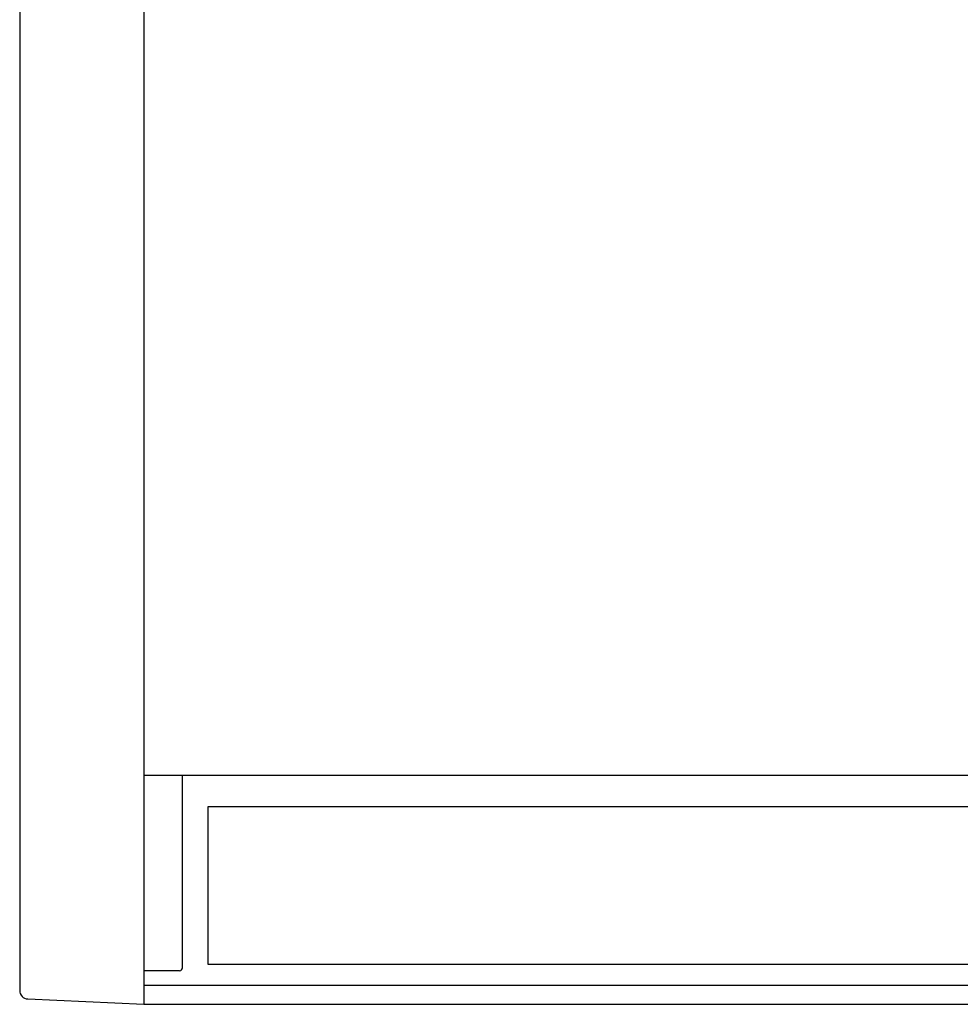
# Model space of a CAD drawing. Extents: x -1451.8 to -1443.8, y -1894.1 to -1884.1.
# Drawn here: x -1448.6 to -1448.3, y -1891.2 to -1890.9 of the extents above; entities that cross this region are included whole.
import ezdxf

# ---------------------------------------------------------------- set-up
doc = ezdxf.new("R2010")
doc.units = 0
doc.header["$MEASUREMENT"] = 0
doc.layers.add('DETAIL', color=5, linetype='CONTINUOUS')
doc.layers.add('OUTLINE', color=3, linetype='CONTINUOUS')

msp = doc.modelspace()

# ---------------------------------------------------------------- linework, layer by layer
at = {"layer": 'DETAIL'}
for p, q in [((-1448.617103114827, -1890.535505237584), (-1448.617103114827, -1891.219639999464)), ((-1448.573603114827, -1890.534505237584), (-1448.573603114827, -1891.224505237584)), ((-1448.614240900307, -1891.222636833654), (-1448.573603114827, -1891.224505237584)), ((-1448.573603114827, -1891.224505237584), (-1447.390603114827, -1891.224505237584))]:
    msp.add_line(p, q, dxfattribs=at)
at = {"layer": 'DETAIL', "ltscale": 0.3}
for p, q in [((-1447.390603114827, -1891.144309214597), (-1448.573603114827, -1891.144309214597)), ((-1448.560103135331, -1891.211727453055), (-1448.560103146299, -1891.144309214597)), ((-1448.551103142961, -1891.155170551782), (-1447.41310313554, -1891.155170551782)), ((-1448.551103142961, -1891.210584572797), (-1448.551103142961, -1891.155170551782)), ((-1447.41310313554, -1891.210584572797), (-1448.551103142961, -1891.210584572797)), ((-1448.561103133424, -1891.212727478985), (-1448.573603114827, -1891.212727478985)), ((-1447.390603114827, -1891.217965058331), (-1448.573603114827, -1891.217965058331))]:
    msp.add_line(p, q, dxfattribs=at)
msp.add_arc((-1448.561103135331, -1891.211727453055), 0.001000000000000113, 270, 0, dxfattribs=at)
at = {"layer": 'DETAIL'}
msp.add_arc((-1448.614103114827, -1891.219639999464), 0.003, 180, 267.3675651289194, dxfattribs=at)
at = {"layer": 'OUTLINE'}
for p, q in [((-1448.617103114827, -1890.535505237584), (-1448.617103114827, -1891.219639999464)), ((-1448.614240900307, -1891.222636833654), (-1448.573603114827, -1891.224505237584)), ((-1448.573603114827, -1891.224505237584), (-1447.390603114827, -1891.224505237584))]:
    msp.add_line(p, q, dxfattribs=at)
msp.add_arc((-1448.614103114827, -1891.219639999464), 0.003, 180, 267.3675651289194, dxfattribs=at)

doc.saveas('drawing.dxf')
